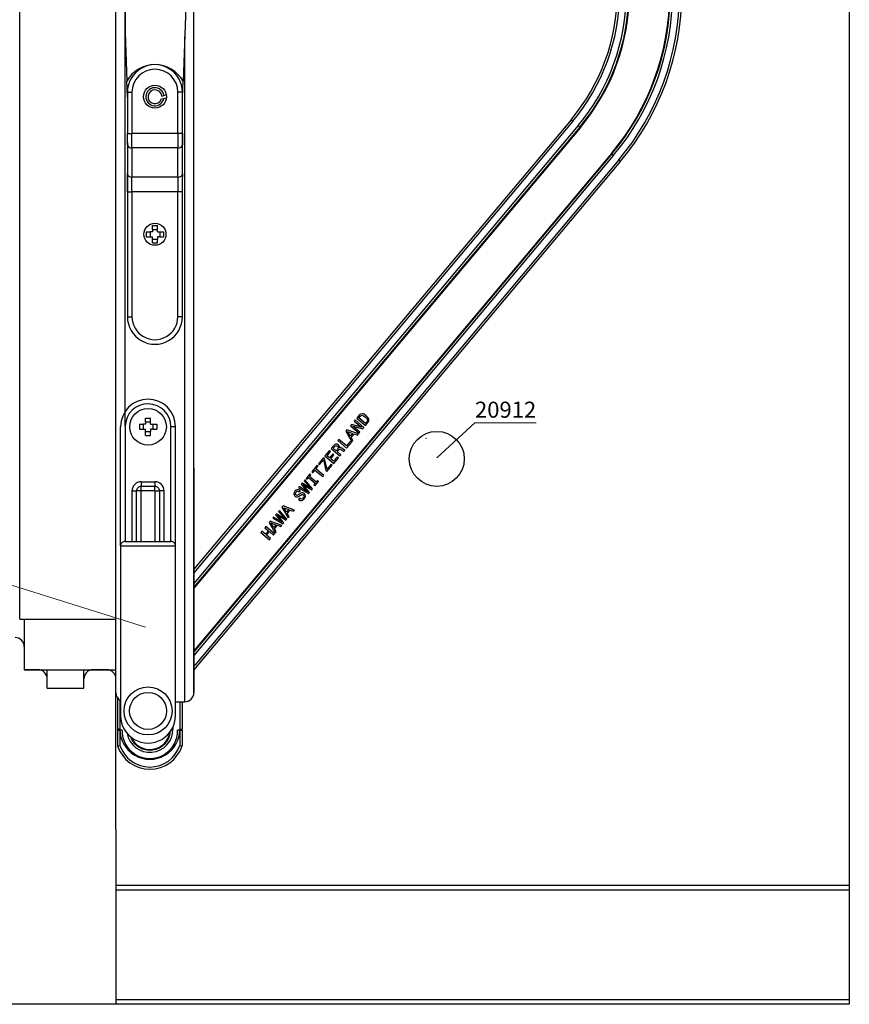
# Model space of a CAD drawing. Extents: x -511 to 308, y -561 to 822.
# Drawn here: x 127 to 308, y -551 to -336 of the extents above; entities that cross this region are included whole.
import ezdxf
from ezdxf.enums import TextEntityAlignment as Align

# ---------------------------------------------------------------- set-up
doc = ezdxf.new("R2010")
doc.units = 0
doc.layers.add('HAWA1', color=2, linetype='CONTINUOUS', lineweight=0)
doc.layers.add('Hawa5', color=1, linetype='CONTINUOUS')
doc.layers.add('Hawa6', color=3, linetype='CONTINUOUS')
doc.styles.get("Standard").update_dxf_attribs({"font": 'isocp.shx'})

msp = doc.modelspace()

# ---------------------------------------------------------------- linework, layer by layer
at = {"layer": 'HAWA1', "color": 2}
for points in [[(154.479424, -468.618237), (-13.417725, -416.019604), (-26.780037, -416.019604)], [(218.012993, -431.664929), (226.341766, -424.038098), (239.704071, -424.038098)]]:
    msp.add_lwpolyline(points, dxfattribs=at)
at = {"layer": 'Hawa5'}
msp.add_line((308.013702, 704.137272), (308.013702, -550.862705), dxfattribs=at)
at = {"layer": 'Hawa5', "color": 1}
for p, q in [((127.013695, -466.862423), (127.013695, 97.137333)), ((148.013695, -482.862423), (148.013695, 97.137333)), ((150.013695, -421.545788), (150.013695, -50.460629)), ((127.013695, -466.862423), (148.013695, -466.862423)), ((128.013851, -477.86282), (148.013851, -477.86282)), ((148.013764, -512.667957), (148.013764, -482.868191)), ((148.013764, -512.667149), (148.013764, -550.862705)), ((148.013702, -524.862705), (148.013702, -550.862705)), ((148.013702, -524.862705), (308.013702, -524.862705)), ((148.013703, -525.862706), (308.013703, -525.862706)), ((308.013703, -549.862706), (148.013703, -549.862706)), ((148.013764, -550.862705), (94.013702, -550.862705)), ((308.013702, -550.862705), (148.013702, -550.862705))]:
    msp.add_line(p, q, dxfattribs=at)
at = {"layer": 'Hawa5', "color": 1, "ltscale": 0.275}
msp.add_line((128.013851, -466.86282), (128.013851, -477.86282), dxfattribs=at)
at = {"layer": 'Hawa5', "color": 1, "ltscale": 0.125}
msp.add_line((128.013714, -472.86282), (128.013714, -477.86282), dxfattribs=at)
at = {"layer": 'Hawa5', "color": 1, "ltscale": 0.074997}
msp.add_line((131.013592, -477.86282), (128.013729, -477.86282), dxfattribs=at)
at = {"layer": 'Hawa5', "color": 1, "ltscale": 0.100011}
msp.add_line((133.013794, -481.863461), (133.013794, -477.863018), dxfattribs=at)
at = {"layer": 'Hawa5', "color": 1, "ltscale": 0.049968}
msp.add_line((141.013794, -479.861721), (141.013794, -477.863018), dxfattribs=at)
at = {"layer": 'Hawa5', "color": 1, "ltscale": 0.075}
msp.add_line((146.013592, -477.86282), (143.013592, -477.86282), dxfattribs=at)
at = {"layer": 'Hawa5', "color": 1, "ltscale": 0.05}
for p, q in [((133.01387, -481.862713), (133.01387, -479.862713)), ((141.01387, -481.862713), (141.01387, -479.862713))]:
    msp.add_line(p, q, dxfattribs=at)
at = {"layer": 'Hawa5', "color": 1, "ltscale": 0.2}
msp.add_line((133.013764, -481.862698), (141.013764, -481.862698), dxfattribs=at)
at = {"layer": 'Hawa5', "color": 1, "ltscale": 0.000144}
msp.add_line((148.013695, -482.868191), (148.013695, -482.862423), dxfattribs=at)
at = {"layer": 'Hawa5', "color": 1, "ltscale": 0.000679}
msp.add_line((145.013764, -550.862827), (145.040909, -550.862705), dxfattribs=at)
at = {"layer": 'Hawa5', "color": 1}
for centre, start, end in [((126.013731, -472.86282), 0, 90.000003), ((131.013592, -479.86282), 0, 90.000003), ((143.013764, -479.862698), 90.000003, 180.00000498), ((146.013851, -479.86282), 0.809543, 90.003438), ((150.013687, -482.862423), 180.165163, 239.999997)]:
    msp.add_arc(centre, 2, start, end, dxfattribs=at)
at = {"layer": 'Hawa6', "color": 3}
for p, q in [((165.013687, -482.86253), (165.013687, -308.671627)), ((150.014935, -310.410397), (150.014935, -338.944698)), ((164.063202, -312.201718), (162.646278, -349.487332)), ((163.013687, -484.86253), (163.013687, -339.819027)), ((162.513695, -400.86253), (162.513695, -352.976223)), ((247.315369, -357.86816), (165.012932, -455.952389)), ((247.698395, -358.189541), (165.012932, -456.730251)), ((249.336548, -359.564144), (165.012924, -460.05711)), ((248.851853, -359.157437), (165.012932, -459.072766)), ((249.234848, -359.478787), (165.012932, -459.850567)), ((150.513695, -362.862423), (150.513695, -400.86253)), ((256.095429, -365.2355), (165.012924, -473.783383)), ((256.197128, -365.320828), (165.012932, -473.98991)), ((256.580124, -365.642208), (165.012932, -474.767727)), ((257.733582, -366.610073), (165.268227, -476.805981)), ((258.116608, -366.931454), (165.651253, -477.127377)), ((150.513695, -373.590359), (150.513695, -400.862423)), ((151.513695, -373.590359), (151.513695, -400.862423)), ((161.513695, -400.862423), (161.513695, -373.590359)), ((149.013687, -450.858532), (149.013687, -424.862423)), ((150.014935, -424.750729), (150.014935, -449.862438)), ((160.013687, -449.862438), (160.013687, -424.862423)), ((161.013687, -450.862423), (161.013687, -424.862423)), ((165.013687, -433.862438), (165.013687, -482.862423)), ((149.013687, -450.862423), (149.013687, -487.862423)), ((161.013687, -487.862423), (161.013687, -450.862423))]:
    msp.add_line(p, q, dxfattribs=at)
at = {"layer": 'Hawa6', "color": 3, "ltscale": 0.263359}
msp.add_line((150.014935, -338.944698), (150.389336, -349.472408), dxfattribs=at)
at = {"layer": 'Hawa6', "color": 3, "ltscale": 0.084621}
for p, q in [((150.509636, -352.855129), (150.389336, -349.472408)), ((162.517746, -352.869747), (162.646278, -349.487332))]:
    msp.add_line(p, q, dxfattribs=at)
at = {"layer": 'Hawa6', "color": 3, "ltscale": 0.225}
for p, q in [((150.513695, -351.862423), (150.513695, -360.862423)), ((151.513695, -351.862423), (151.513695, -360.862423)), ((161.513695, -360.862423), (161.513695, -351.862423)), ((162.513695, -360.862423), (162.513695, -351.862423))]:
    msp.add_line(p, q, dxfattribs=at)
at = {"layer": 'Hawa6', "color": 3, "ltscale": 0.025}
for p, q in [((150.513695, -351.862423), (151.513695, -351.862423)), ((162.513695, -351.862423), (161.513695, -351.862423)), ((150.513695, -360.862423), (151.513695, -360.862423)), ((162.513695, -360.862423), (161.513695, -360.862423)), ((150.513695, -373.590359), (151.513695, -373.590359)), ((162.513695, -373.590359), (161.513695, -373.590359)), ((150.513695, -400.862423), (151.513695, -400.862423)), ((162.513695, -400.862423), (161.513695, -400.862423)), ((161.013687, -424.862423), (160.013687, -424.862423)), ((153.513687, -436.862423), (153.513687, -437.862423)), ((153.513687, -438.862423), (153.513687, -437.862423)), ((156.513687, -436.862423), (156.513687, -437.862423)), ((156.513687, -438.862423), (156.513687, -437.862423)), ((151.513687, -438.862423), (152.513687, -438.862423)), ((153.513687, -438.862423), (152.513687, -438.862423)), ((156.513687, -438.862423), (157.513687, -438.862423)), ((158.513687, -438.862423), (157.513687, -438.862423))]:
    msp.add_line(p, q, dxfattribs=at)
at = {"layer": 'Hawa6', "color": 3, "ltscale": 0.002852}
msp.add_line((150.513691, -352.969143), (150.509636, -352.855129), dxfattribs=at)
at = {"layer": 'Hawa6', "color": 3, "ltscale": 0.013774}
msp.add_line((157.930946, -353.353756), (158.463135, -353.211147), dxfattribs=at)
at = {"layer": 'Hawa6', "color": 3, "ltscale": 0.012129}
msp.add_line((158.006176, -352.712429), (158.474815, -352.586849), dxfattribs=at)
at = {"layer": 'Hawa6', "color": 3, "ltscale": 0.014035}
msp.add_line((158.463135, -353.211147), (159.005402, -353.065853), dxfattribs=at)
at = {"layer": 'Hawa6', "color": 3, "ltscale": 0.013068}
msp.add_line((158.474815, -352.586849), (158.979706, -352.451565), dxfattribs=at)
at = {"layer": 'Hawa6', "color": 3, "ltscale": 0.002668}
msp.add_line((162.513695, -352.976376), (162.517746, -352.869747), dxfattribs=at)
at = {"layer": 'Hawa6', "color": 3, "ltscale": 0.0125}
for p, q in [((247.315369, -357.86816), (247.698395, -358.189541)), ((257.733582, -366.610073), (258.116608, -366.931454)), ((155.963696, -382.312435), (155.463696, -382.312435)), ((155.963696, -381.812435), (155.963696, -382.312435)), ((157.063694, -382.312435), (157.063694, -381.812435)), ((157.063694, -382.312435), (157.563694, -382.312435)), ((155.463696, -383.412426), (155.963696, -383.412426)), ((155.963696, -383.912426), (155.963696, -383.412426)), ((157.063694, -383.412426), (157.063694, -383.912426)), ((157.563694, -383.412426), (157.063694, -383.412426)), ((154.463688, -424.312435), (153.963688, -424.312435)), ((154.463688, -423.812435), (154.463688, -424.312435)), ((155.563686, -424.312435), (155.563686, -423.812435)), ((155.563686, -424.312435), (156.063686, -424.312435)), ((153.963688, -425.412426), (154.463688, -425.412426)), ((154.463688, -425.912426), (154.463688, -425.412426)), ((155.563686, -425.412426), (155.563686, -425.912426)), ((156.063686, -425.412426), (155.563686, -425.412426)), ((148.863766, -490.860089), (148.363766, -490.860089)), ((148.363766, -491.060085), (148.863766, -491.060085)), ((161.963768, -490.860089), (162.463768, -490.860089)), ((161.963768, -491.060085), (162.463768, -491.060085))]:
    msp.add_line(p, q, dxfattribs=at)
at = {"layer": 'Hawa6', "color": 3, "ltscale": 0.061872}
for p, q in [((150.513695, -363.337307), (150.513695, -360.862423)), ((162.513695, -360.862423), (162.513695, -363.337307))]:
    msp.add_line(p, q, dxfattribs=at)
at = {"layer": 'Hawa6', "color": 3, "ltscale": 0.25}
for p, q in [((161.513695, -360.862423), (151.513695, -360.862423)), ((161.513695, -364.044399), (151.513695, -364.044399)), ((161.513695, -370.408367), (151.513695, -370.408367)), ((161.513695, -373.590359), (151.513695, -373.590359)), ((150.013687, -449.862423), (160.013687, -449.862423))]:
    msp.add_line(p, q, dxfattribs=at)
at = {"layer": 'Hawa6', "color": 3, "ltscale": 0.079549}
for p, q in [((151.513695, -364.044399), (151.513695, -360.862423)), ((161.513695, -360.862423), (161.513695, -364.044399))]:
    msp.add_line(p, q, dxfattribs=at)
at = {"layer": 'Hawa6', "color": 3, "ltscale": 0.012499}
for p, q in [((248.851853, -359.157437), (249.234848, -359.478787)), ((256.197128, -365.320828), (256.580124, -365.642208))]:
    msp.add_line(p, q, dxfattribs=at)
at = {"layer": 'Hawa6', "color": 3, "ltscale": 0.003319}
for p, q in [((249.234848, -359.478787), (249.336548, -359.564144)), ((256.197128, -365.320828), (256.095429, -365.2355))]:
    msp.add_line(p, q, dxfattribs=at)
at = {"layer": 'Hawa6', "color": 3, "ltscale": 0.159099}
for p, q in [((150.513695, -363.337307), (150.513695, -369.70126)), ((151.513695, -364.044399), (151.513695, -370.408367)), ((161.513695, -370.408367), (161.513695, -364.044399)), ((162.513695, -369.70126), (162.513695, -363.337307))]:
    msp.add_line(p, q, dxfattribs=at)
at = {"layer": 'Hawa6', "color": 3, "ltscale": 0.097227}
msp.add_line((150.513695, -373.590359), (150.513695, -369.70126), dxfattribs=at)
at = {"layer": 'Hawa6', "color": 3, "ltscale": 0.07955}
for p, q in [((151.513695, -373.590359), (151.513695, -370.408367)), ((161.513695, -370.408367), (161.513695, -373.590359))]:
    msp.add_line(p, q, dxfattribs=at)
at = {"layer": 'Hawa6', "color": 3, "ltscale": 0.018455}
msp.add_line((162.513695, -369.70126), (162.513695, -370.439449), dxfattribs=at)
at = {"layer": 'Hawa6', "color": 3, "ltscale": 0.020928}
for p, q in [((154.626564, -382.312435), (155.463696, -382.312435)), ((157.563694, -382.312435), (158.400826, -382.312435)), ((154.626564, -383.412426), (155.463696, -383.412426)), ((155.963696, -384.749554), (155.963696, -383.912426)), ((157.063694, -384.749554), (157.063694, -383.912426)), ((157.563694, -383.412426), (158.400826, -383.412426)), ((153.126556, -424.312435), (153.963688, -424.312435)), ((156.063686, -424.312435), (156.900818, -424.312435)), ((153.126556, -425.412426), (153.963688, -425.412426)), ((154.463688, -426.749554), (154.463688, -425.912426)), ((155.563686, -426.749554), (155.563686, -425.912426)), ((156.063686, -425.412426), (156.900818, -425.412426))]:
    msp.add_line(p, q, dxfattribs=at)
at = {"layer": 'Hawa6', "color": 3, "ltscale": 0.0275}
for p, q in [((154.626564, -382.312435), (154.626564, -383.412426)), ((155.463696, -382.312435), (155.463696, -383.412426)), ((155.963696, -380.975292), (157.063694, -380.975292)), ((155.963696, -381.812435), (157.063694, -381.812435)), ((157.563694, -382.312435), (157.563694, -383.412426)), ((158.400826, -382.312435), (158.400826, -383.412426)), ((155.963696, -383.912426), (157.063694, -383.912426)), ((155.963696, -384.749554), (157.063694, -384.749554)), ((154.463688, -422.975292), (155.563686, -422.975292)), ((153.126556, -424.312435), (153.126556, -425.412426)), ((153.963688, -424.312435), (153.963688, -425.412426)), ((154.463688, -423.812435), (155.563686, -423.812435)), ((156.063686, -424.312435), (156.063686, -425.412426)), ((156.900818, -424.312435), (156.900818, -425.412426)), ((154.463688, -425.912426), (155.563686, -425.912426)), ((154.463688, -426.749554), (155.563686, -426.749554))]:
    msp.add_line(p, q, dxfattribs=at)
at = {"layer": 'Hawa6', "color": 3, "ltscale": 0.020929}
for p, q in [((155.963696, -381.812435), (155.963696, -380.975292)), ((157.063694, -381.812435), (157.063694, -380.975292)), ((154.463688, -423.812435), (154.463688, -422.975292)), ((155.563686, -423.812435), (155.563686, -422.975292))]:
    msp.add_line(p, q, dxfattribs=at)
at = {"layer": 'Hawa6', "color": 3, "ltscale": 0.000189}
msp.add_line((165.013687, -419.508892), (165.01368, -419.501339), dxfattribs=at)
at = {"layer": 'Hawa6', "color": 3, "ltscale": 0.08017}
msp.add_line((150.014935, -424.750729), (150.014935, -421.543926), dxfattribs=at)
at = {"layer": 'Hawa6', "color": 3, "ltscale": 0.020803}
for p, q in [((201.070877, -422.354458), (200.536003, -422.991894)), ((202.451111, -424.598858), (202.985993, -423.961422)), ((196.068421, -430.087078), (195.430969, -429.552197))]:
    msp.add_line(p, q, dxfattribs=at)
at = {"layer": 'Hawa6', "color": 3, "ltscale": 0.0625}
for p, q in [((200.536003, -422.991894), (202.451111, -424.598858)), ((199.151314, -424.642101), (201.066422, -426.249066)), ((202.122307, -424.990719), (200.207192, -423.383755)), ((194.981072, -429.611996), (196.896179, -431.218975)), ((196.421318, -427.89558), (198.336434, -429.502545)), ((193.617226, -431.237362), (195.532341, -432.844341)), ((182.614067, -448.239727), (180.698959, -446.632763)), ((179.626877, -447.910412), (181.541985, -449.517391))]:
    msp.add_line(p, q, dxfattribs=at)
at = {"layer": 'Hawa6', "color": 3, "ltscale": 0.011798}
for p, q in [((200.980377, -422.927456), (201.283714, -422.565945)), ((202.740746, -423.78854), (202.437409, -424.150051))]:
    msp.add_line(p, q, dxfattribs=at)
at = {"layer": 'Hawa6', "color": 3, "ltscale": 0.04755}
msp.add_line((202.437409, -424.150051), (200.980377, -422.927456), dxfattribs=at)
at = {"layer": 'Hawa6', "color": 3, "ltscale": 0.005431}
msp.add_line((201.226372, -422.20277), (201.070877, -422.354458), dxfattribs=at)
at = {"layer": 'Hawa6', "color": 3, "ltscale": 0.004986}
msp.add_line((201.393242, -422.093563), (201.226372, -422.20277), dxfattribs=at)
at = {"layer": 'Hawa6', "color": 3, "ltscale": 0.006976}
msp.add_line((201.283714, -422.565945), (201.501091, -422.390957), dxfattribs=at)
at = {"layer": 'Hawa6', "color": 3, "ltscale": 0.009353}
msp.add_line((201.76017, -422.02055), (201.393242, -422.093563), dxfattribs=at)
at = {"layer": 'Hawa6', "color": 3, "ltscale": 0.006252}
msp.add_line((201.501091, -422.390957), (201.748428, -422.353985), dxfattribs=at)
at = {"layer": 'Hawa6', "color": 3, "ltscale": 0.007895}
for p, q in [((201.748428, -422.353985), (202.046486, -422.458309)), ((202.700943, -423.012158), (202.855446, -423.287579))]:
    msp.add_line(p, q, dxfattribs=at)
at = {"layer": 'Hawa6', "color": 3, "ltscale": 0.005004}
msp.add_line((201.957459, -422.054424), (201.76017, -422.02055), dxfattribs=at)
at = {"layer": 'Hawa6', "color": 3, "ltscale": 0.005696}
msp.add_line((202.169342, -422.138165), (201.957459, -422.054424), dxfattribs=at)
at = {"layer": 'Hawa6', "color": 3, "ltscale": 0.010934}
msp.add_line((202.046486, -422.458309), (202.403549, -422.710888), dxfattribs=at)
at = {"layer": 'Hawa6', "color": 3, "ltscale": 0.013765}
msp.add_line((202.625839, -422.44598), (202.169342, -422.138165), dxfattribs=at)
at = {"layer": 'Hawa6', "color": 3, "ltscale": 0.010583}
msp.add_line((202.403549, -422.710888), (202.700943, -423.012158), dxfattribs=at)
at = {"layer": 'Hawa6', "color": 3, "ltscale": 0.013516}
msp.add_line((202.995331, -422.840649), (202.625839, -422.44598), dxfattribs=at)
at = {"layer": 'Hawa6', "color": 3, "ltscale": 0.0108}
msp.add_line((203.180351, -423.23103), (202.995331, -422.840649), dxfattribs=at)
at = {"layer": 'Hawa6', "color": 3, "ltscale": 0.009817}
msp.add_line((199.40371, -424.341305), (199.151314, -424.642101), dxfattribs=at)
at = {"layer": 'Hawa6', "color": 3, "ltscale": 0.056452}
msp.add_line((201.582855, -424.933087), (199.40371, -424.341305), dxfattribs=at)
at = {"layer": 'Hawa6', "color": 3, "ltscale": 0.056566}
msp.add_line((199.688446, -424.702496), (201.874542, -425.285992), dxfattribs=at)
at = {"layer": 'Hawa6', "color": 3, "ltscale": 0.051243}
for p, q in [((201.258614, -426.020031), (199.688446, -424.702496)), ((200.012688, -423.615551), (201.582855, -424.933087))]:
    msp.add_line(p, q, dxfattribs=at)
at = {"layer": 'Hawa6', "color": 3, "ltscale": 0.007565}
for p, q in [((200.207192, -423.383755), (200.012688, -423.615551)), ((199.369156, -428.271801), (199.137352, -428.077297)), ((194.849335, -430.239758), (194.617531, -430.045254)), ((196.55117, -431.630139), (196.319367, -431.435635)), ((192.140183, -433.468395), (191.908379, -433.273892)), ((192.195503, -432.931713), (192.427307, -433.126217)), ((195.201225, -433.238949), (194.969421, -433.044445)), ((190.556358, -435.355923), (190.324555, -435.161419)), ((190.720512, -434.689541), (190.952316, -434.884045)), ((189.518761, -436.121731), (189.750565, -436.316235)), ((191.202065, -437.534191), (191.433868, -437.728695)), ((192.23967, -436.768383), (192.007866, -436.573879)), ((190.679016, -438.628307), (190.87352, -438.396496)), ((185.103249, -445.273235), (185.297745, -445.041439))]:
    msp.add_line(p, q, dxfattribs=at)
at = {"layer": 'Hawa6', "color": 3, "ltscale": 0.009636}
for p, q in [((201.874542, -425.285992), (202.122307, -424.990719)), ((196.316185, -429.791805), (196.068421, -430.087078))]:
    msp.add_line(p, q, dxfattribs=at)
at = {"layer": 'Hawa6', "color": 3, "ltscale": 0.006818}
msp.add_line((202.867943, -423.547283), (202.740746, -423.78854), dxfattribs=at)
at = {"layer": 'Hawa6', "color": 3, "ltscale": 0.0065}
msp.add_line((202.855446, -423.287579), (202.867943, -423.547283), dxfattribs=at)
at = {"layer": 'Hawa6', "color": 3, "ltscale": 0.010014}
msp.add_line((202.985993, -423.961422), (203.177673, -423.609692), dxfattribs=at)
at = {"layer": 'Hawa6', "color": 3, "ltscale": 0.009467}
msp.add_line((203.177673, -423.609692), (203.180351, -423.23103), dxfattribs=at)
at = {"layer": 'Hawa6', "color": 3, "ltscale": 0.001322}
msp.add_line((165.012993, -425.91502), (165.013695, -425.862133), dxfattribs=at)
at = {"layer": 'Hawa6', "color": 3, "ltscale": 0.000312}
msp.add_line((165.013649, -425.874752), (165.013687, -425.862255), dxfattribs=at)
at = {"layer": 'Hawa6', "color": 3, "ltscale": 0.000331}
msp.add_line((165.013649, -425.875698), (165.013695, -425.862438), dxfattribs=at)
at = {"layer": 'Hawa6', "color": 3, "ltscale": 0.009186}
for p, q in [((198.400642, -425.531109), (198.164467, -425.812573)), ((184.461228, -442.143459), (184.225044, -442.424923)), ((181.673348, -445.465923), (181.437164, -445.747402))]:
    msp.add_line(p, q, dxfattribs=at)
at = {"layer": 'Hawa6', "color": 3, "ltscale": 0.066608}
for p, q in [((198.164467, -425.812573), (199.496498, -428.120037)), ((184.225044, -442.424923), (185.557083, -444.732372)), ((181.437164, -445.747402), (182.769203, -448.054852))]:
    msp.add_line(p, q, dxfattribs=at)
at = {"layer": 'Hawa6', "color": 3, "ltscale": 0.066639}
for p, q in [((200.906662, -426.439465), (198.400642, -425.531109)), ((186.967239, -443.051815), (184.461228, -442.143459)), ((184.179352, -446.374294), (181.673348, -445.465923))]:
    msp.add_line(p, q, dxfattribs=at)
at = {"layer": 'Hawa6', "color": 3, "ltscale": 0.029194}
for p, q in [((199.155151, -426.907223), (198.558502, -425.903393)), ((198.558502, -425.903393), (199.650681, -426.316662)), ((185.215736, -443.519558), (184.619087, -442.515743)), ((184.619087, -442.515743), (185.711266, -442.929012)), ((182.427857, -446.842037), (181.831207, -445.838207)), ((181.831207, -445.838207), (182.923378, -446.251492))]:
    msp.add_line(p, q, dxfattribs=at)
at = {"layer": 'Hawa6', "color": 3, "ltscale": 0.019273}
for p, q in [((199.650681, -426.316662), (199.155151, -426.907223)), ((185.711266, -442.929012), (185.215736, -443.519558))]:
    msp.add_line(p, q, dxfattribs=at)
at = {"layer": 'Hawa6', "color": 3, "ltscale": 0.024946}
for p, q in [((199.315628, -427.192333), (199.957016, -426.427944)), ((185.376206, -443.804684), (186.017601, -443.040295)), ((182.588326, -447.127148), (183.229721, -446.362774))]:
    msp.add_line(p, q, dxfattribs=at)
at = {"layer": 'Hawa6', "color": 3, "ltscale": 0.019513}
for p, q in [((199.709534, -427.866146), (199.315628, -427.192333)), ((199.957016, -426.427944), (200.688995, -426.698864)), ((185.770119, -444.478497), (185.376206, -443.804684)), ((186.017601, -443.040295), (186.74958, -443.311215)), ((183.229721, -446.362774), (183.961701, -446.633679)), ((182.982239, -447.800961), (182.588326, -447.127148))]:
    msp.add_line(p, q, dxfattribs=at)
at = {"layer": 'Hawa6', "color": 3, "ltscale": 0.008466}
msp.add_line((200.688995, -426.698864), (200.906662, -426.439465), dxfattribs=at)
at = {"layer": 'Hawa6', "color": 3, "ltscale": 0.007475}
for p, q in [((201.066422, -426.249066), (201.258614, -426.020031)), ((195.582893, -430.996349), (195.353851, -430.804165))]:
    msp.add_line(p, q, dxfattribs=at)
at = {"layer": 'Hawa6', "color": 3, "ltscale": 0.020893}
msp.add_line((195.518265, -428.971798), (194.981072, -429.611996), dxfattribs=at)
at = {"layer": 'Hawa6', "color": 3, "ltscale": 0.010177}
msp.add_line((195.430969, -429.552197), (195.692619, -429.240368), dxfattribs=at)
at = {"layer": 'Hawa6', "color": 3, "ltscale": 0.00819}
msp.add_line((195.762543, -428.753536), (195.518265, -428.971798), dxfattribs=at)
at = {"layer": 'Hawa6', "color": 3, "ltscale": 0.00552}
msp.add_line((195.692619, -429.240368), (195.850426, -429.085934), dxfattribs=at)
at = {"layer": 'Hawa6', "color": 3, "ltscale": 0.006858}
msp.add_line((196.020226, -428.659405), (195.762543, -428.753536), dxfattribs=at)
at = {"layer": 'Hawa6', "color": 3, "ltscale": 0.004234}
msp.add_line((195.850426, -429.085934), (196.002426, -429.011257), dxfattribs=at)
at = {"layer": 'Hawa6', "color": 3, "ltscale": 0.003981}
for p, q in [((196.002426, -429.011257), (196.16153, -429.017788)), ((196.471039, -429.282208), (196.505104, -429.437756))]:
    msp.add_line(p, q, dxfattribs=at)
at = {"layer": 'Hawa6', "color": 3, "ltscale": 0.00672}
msp.add_line((196.28669, -428.694897), (196.020226, -428.659405), dxfattribs=at)
at = {"layer": 'Hawa6', "color": 3, "ltscale": 0.005019}
msp.add_line((196.16153, -429.017788), (196.334145, -429.120312), dxfattribs=at)
at = {"layer": 'Hawa6', "color": 3, "ltscale": 0.007669}
msp.add_line((196.550919, -428.850765), (196.28669, -428.694897), dxfattribs=at)
at = {"layer": 'Hawa6', "color": 3, "ltscale": 0.005691}
msp.add_line((196.448258, -429.606381), (196.316185, -429.791805), dxfattribs=at)
at = {"layer": 'Hawa6', "color": 3, "ltscale": 0.0053}
msp.add_line((196.334145, -429.120312), (196.471039, -429.282208), dxfattribs=at)
at = {"layer": 'Hawa6', "color": 3, "ltscale": 0.008286}
for p, q in [((196.634354, -427.641689), (196.421318, -427.89558)), ((199.496498, -428.120037), (199.709534, -427.866146)), ((182.401032, -448.493618), (182.614067, -448.239727)), ((182.769203, -448.054852), (182.982239, -447.800961))]:
    msp.add_line(p, q, dxfattribs=at)
at = {"layer": 'Hawa6', "color": 3, "ltscale": 0.004449}
msp.add_line((196.505104, -429.437756), (196.448258, -429.606381), dxfattribs=at)
at = {"layer": 'Hawa6', "color": 3, "ltscale": 0.004804}
msp.add_line((196.683281, -428.990048), (196.550919, -428.850765), dxfattribs=at)
at = {"layer": 'Hawa6', "color": 3, "ltscale": 0.054935}
for p, q in [((198.317665, -429.054165), (196.634354, -427.641689)), ((191.440888, -434.301785), (193.124199, -435.714245)), ((193.337235, -435.460369), (191.653923, -434.047894))]:
    msp.add_line(p, q, dxfattribs=at)
at = {"layer": 'Hawa6', "color": 3, "ltscale": 0.004281}
msp.add_line((196.763023, -429.141598), (196.683281, -428.990048), dxfattribs=at)
at = {"layer": 'Hawa6', "color": 3, "ltscale": 0.004037}
msp.add_line((196.794762, -429.299908), (196.763023, -429.141598), dxfattribs=at)
at = {"layer": 'Hawa6', "color": 3, "ltscale": 0.004248}
msp.add_line((196.771126, -429.468182), (196.794762, -429.299908), dxfattribs=at)
at = {"layer": 'Hawa6', "color": 3, "ltscale": 0.003666}
msp.add_line((196.906921, -429.412823), (196.771126, -429.468182), dxfattribs=at)
at = {"layer": 'Hawa6', "color": 3, "ltscale": 0.003126}
msp.add_line((197.031929, -429.409557), (196.906921, -429.412823), dxfattribs=at)
at = {"layer": 'Hawa6', "color": 3, "ltscale": 0.00763}
msp.add_line((197.300331, -429.554836), (197.031929, -429.409557), dxfattribs=at)
at = {"layer": 'Hawa6', "color": 3, "ltscale": 0.010106}
msp.add_line((197.62561, -429.794857), (197.300331, -429.554836), dxfattribs=at)
at = {"layer": 'Hawa6', "color": 3, "ltscale": 0.03188}
msp.add_line((199.137352, -428.077297), (198.317665, -429.054165), dxfattribs=at)
at = {"layer": 'Hawa6', "color": 3, "ltscale": 0.040166}
msp.add_line((198.336434, -429.502545), (199.369156, -428.271801), dxfattribs=at)
at = {"layer": 'Hawa6', "color": 3, "ltscale": 0.042417}
msp.add_line((193.28611, -431.63197), (192.195503, -432.931713), dxfattribs=at)
at = {"layer": 'Hawa6', "color": 3, "ltscale": 0.007115}
msp.add_line((193.504112, -431.814907), (193.28611, -431.63197), dxfattribs=at)
at = {"layer": 'Hawa6', "color": 3, "ltscale": 0.038905}
msp.add_line((194.617531, -430.045254), (193.617226, -431.237362), dxfattribs=at)
at = {"layer": 'Hawa6', "color": 3, "ltscale": 0.030619}
msp.add_line((194.062065, -431.17799), (194.849335, -430.239758), dxfattribs=at)
at = {"layer": 'Hawa6', "color": 3, "ltscale": 0.018732}
msp.add_line((194.63604, -431.659619), (194.062065, -431.17799), dxfattribs=at)
at = {"layer": 'Hawa6', "color": 3, "ltscale": 0.027918}
for p, q in [((195.353851, -430.804165), (194.63604, -431.659619)), ((194.865082, -431.851803), (195.582893, -430.996349))]:
    msp.add_line(p, q, dxfattribs=at)
at = {"layer": 'Hawa6', "color": 3, "ltscale": 0.03134}
for p, q in [((196.319367, -431.435635), (195.513565, -432.395947)), ((190.324555, -435.161419), (189.518761, -436.121731)), ((191.433868, -437.728695), (192.23967, -436.768383))]:
    msp.add_line(p, q, dxfattribs=at)
at = {"layer": 'Hawa6', "color": 3, "ltscale": 0.039626}
msp.add_line((195.532341, -432.844341), (196.55117, -431.630139), dxfattribs=at)
at = {"layer": 'Hawa6', "color": 3, "ltscale": 0.008556}
msp.add_line((196.302979, -430.283901), (196.522957, -430.02174), dxfattribs=at)
at = {"layer": 'Hawa6', "color": 3, "ltscale": 0.026387}
msp.add_line((197.111519, -430.962338), (196.302979, -430.283901), dxfattribs=at)
at = {"layer": 'Hawa6', "color": 3, "ltscale": 0.00631}
msp.add_line((196.522957, -430.02174), (196.693321, -429.835507), dxfattribs=at)
at = {"layer": 'Hawa6', "color": 3, "ltscale": 0.004158}
msp.add_line((196.693321, -429.835507), (196.833832, -429.746517), dxfattribs=at)
at = {"layer": 'Hawa6', "color": 3, "ltscale": 0.003675}
msp.add_line((196.833832, -429.746517), (196.980476, -429.756695), dxfattribs=at)
at = {"layer": 'Hawa6', "color": 3, "ltscale": 0.008375}
for p, q in [((196.896179, -431.218975), (197.111519, -430.962338)), ((179.842217, -447.65379), (179.626877, -447.910412)), ((181.541985, -449.517391), (181.757324, -449.260754))]:
    msp.add_line(p, q, dxfattribs=at)
at = {"layer": 'Hawa6', "color": 3, "ltscale": 0.005389}
msp.add_line((196.980476, -429.756695), (197.166443, -429.865719), dxfattribs=at)
at = {"layer": 'Hawa6', "color": 3, "ltscale": 0.008118}
msp.add_line((197.166443, -429.865719), (197.426376, -430.060314), dxfattribs=at)
at = {"layer": 'Hawa6', "color": 3, "ltscale": 0.005341}
msp.add_line((197.426376, -430.060314), (197.603081, -430.18037), dxfattribs=at)
at = {"layer": 'Hawa6', "color": 3, "ltscale": 0.003332}
msp.add_line((197.603081, -430.18037), (197.727455, -430.228298), dxfattribs=at)
at = {"layer": 'Hawa6', "color": 3, "ltscale": 0.004738}
msp.add_line((197.787621, -429.8932), (197.62561, -429.794857), dxfattribs=at)
at = {"layer": 'Hawa6', "color": 3, "ltscale": 0.009456}
msp.add_line((197.727455, -430.228298), (197.970574, -429.938549), dxfattribs=at)
at = {"layer": 'Hawa6', "color": 3, "ltscale": 0.003263}
msp.add_line((197.918144, -429.894558), (197.787621, -429.8932), dxfattribs=at)
at = {"layer": 'Hawa6', "color": 3, "ltscale": 0.001711}
msp.add_line((197.970574, -429.938549), (197.918144, -429.894558), dxfattribs=at)
at = {"layer": 'Hawa6', "color": 3, "ltscale": 0.000166}
msp.add_line((165.013687, -433.855801), (165.013687, -433.862423), dxfattribs=at)
at = {"layer": 'Hawa6', "color": 3, "ltscale": 0.0462}
msp.add_line((191.908379, -433.273892), (190.720512, -434.689541), dxfattribs=at)
at = {"layer": 'Hawa6', "color": 3, "ltscale": 0.018912}
msp.add_line((191.653923, -434.047894), (192.140183, -433.468395), dxfattribs=at)
at = {"layer": 'Hawa6', "color": 3, "ltscale": 0.033051}
msp.add_line((192.427307, -433.126217), (193.277092, -432.113476), dxfattribs=at)
at = {"layer": 'Hawa6', "color": 3, "ltscale": 0.059475}
msp.add_line((193.277092, -432.113476), (193.827324, -434.42796), dxfattribs=at)
at = {"layer": 'Hawa6', "color": 3, "ltscale": 0.059226}
msp.add_line((194.070992, -434.115139), (193.504112, -431.814907), dxfattribs=at)
at = {"layer": 'Hawa6', "color": 3, "ltscale": 0.044849}
msp.add_line((194.048088, -434.613201), (195.201225, -433.238949), dxfattribs=at)
at = {"layer": 'Hawa6', "color": 3, "ltscale": 0.034942}
msp.add_line((194.969421, -433.044445), (194.070992, -434.115139), dxfattribs=at)
at = {"layer": 'Hawa6', "color": 3, "ltscale": 0.021163}
msp.add_line((195.513565, -432.395947), (194.865082, -431.851803), dxfattribs=at)
at = {"layer": 'Hawa6', "color": 3, "ltscale": 0.011528}
for p, q in [((189.750565, -436.316235), (190.046951, -435.963009)), ((191.498459, -437.180966), (191.202065, -437.534191))]:
    msp.add_line(p, q, dxfattribs=at)
at = {"layer": 'Hawa6', "color": 3, "ltscale": 0.04737}
for p, q in [((190.046951, -435.963009), (191.498459, -437.180966)), ((191.711479, -436.92709), (190.259979, -435.709133))]:
    msp.add_line(p, q, dxfattribs=at)
at = {"layer": 'Hawa6', "color": 3, "ltscale": 0.011527}
for p, q in [((190.259979, -435.709133), (190.556358, -435.355923)), ((192.007866, -436.573879), (191.711479, -436.92709))]:
    msp.add_line(p, q, dxfattribs=at)
at = {"layer": 'Hawa6', "color": 3, "ltscale": 0.019002}
msp.add_line((190.952316, -434.884045), (191.440888, -434.301785), dxfattribs=at)
at = {"layer": 'Hawa6', "color": 3, "ltscale": 0.008285}
for p, q in [((193.124199, -435.714245), (193.337235, -435.460369)), ((185.557083, -444.732372), (185.770119, -444.478497)), ((180.698959, -446.632763), (180.485924, -446.886639))]:
    msp.add_line(p, q, dxfattribs=at)
at = {"layer": 'Hawa6', "color": 3, "ltscale": 0.007205}
for p, q in [((193.827324, -434.42796), (194.048088, -434.613201)), ((189.238144, -436.450558), (189.052895, -436.671322))]:
    msp.add_line(p, q, dxfattribs=at)
at = {"layer": 'Hawa6', "color": 3, "ltscale": 0.075}
for p, q in [((153.513687, -436.862423), (156.513687, -436.862423)), ((156.513687, -437.862423), (153.513687, -437.862423)), ((156.513687, -438.862423), (153.513687, -438.862423))]:
    msp.add_line(p, q, dxfattribs=at)
at = {"layer": 'Hawa6', "color": 3, "ltscale": 0.007384}
for p, q in [((187.999336, -437.926907), (187.809471, -438.153179)), ((182.423569, -444.57185), (182.233704, -444.798123))]:
    msp.add_line(p, q, dxfattribs=at)
at = {"layer": 'Hawa6', "color": 3, "ltscale": 0.063516}
for p, q in [((187.809471, -438.153179), (190.005203, -439.431317)), ((182.233704, -444.798123), (184.429428, -446.07626))]:
    msp.add_line(p, q, dxfattribs=at)
at = {"layer": 'Hawa6', "color": 3, "ltscale": 0.053784}
msp.add_line((189.829346, -439.058056), (187.999336, -437.926907), dxfattribs=at)
at = {"layer": 'Hawa6', "color": 3, "ltscale": 0.007835}
for p, q in [((188.624527, -437.181835), (188.423081, -437.421917)), ((183.048767, -443.826763), (182.847313, -444.066845))]:
    msp.add_line(p, q, dxfattribs=at)
at = {"layer": 'Hawa6', "color": 3, "ltscale": 0.053936}
for p, q in [((188.423081, -437.421917), (189.829346, -439.058056)), ((182.847313, -444.066845), (184.253586, -445.702999))]:
    msp.add_line(p, q, dxfattribs=at)
at = {"layer": 'Hawa6', "color": 3, "ltscale": 0.053966}
msp.add_line((190.484642, -438.277111), (188.624527, -437.181835), dxfattribs=at)
at = {"layer": 'Hawa6', "color": 3, "ltscale": 0.055003}
msp.add_line((188.779282, -437.518582), (190.679016, -438.628307), dxfattribs=at)
at = {"layer": 'Hawa6', "color": 3, "ltscale": 0.054958}
msp.add_line((190.208969, -439.188488), (188.779282, -437.518582), dxfattribs=at)
at = {"layer": 'Hawa6', "color": 3, "ltscale": 0.053785}
for p, q in [((189.052895, -436.671322), (190.484642, -438.277111)), ((184.253586, -445.702999), (182.423569, -444.57185)), ((183.477135, -443.31625), (184.908875, -444.922039))]:
    msp.add_line(p, q, dxfattribs=at)
at = {"layer": 'Hawa6', "color": 3, "ltscale": 0.063547}
for p, q in [((190.87352, -438.396496), (189.238144, -436.450558)), ((185.297745, -445.041439), (183.662369, -443.095501))]:
    msp.add_line(p, q, dxfattribs=at)
at = {"layer": 'Hawa6', "color": 3, "ltscale": 0.275}
for p, q in [((151.513687, -438.862423), (151.513687, -449.862438)), ((152.513687, -449.862423), (152.513687, -438.862423)), ((153.513687, -449.862423), (153.513687, -438.862423)), ((156.513687, -438.862423), (156.513687, -449.862423)), ((157.513687, -438.862423), (157.513687, -449.862423)), ((158.513687, -449.862438), (158.513687, -438.862423))]:
    msp.add_line(p, q, dxfattribs=at)
at = {"layer": 'Hawa6', "color": 3, "ltscale": 0.007351}
msp.add_line((186.900894, -439.224774), (186.854706, -439.515179), dxfattribs=at)
at = {"layer": 'Hawa6', "color": 3, "ltscale": 0.00712}
msp.add_line((186.854706, -439.515179), (186.929878, -439.789868), dxfattribs=at)
at = {"layer": 'Hawa6', "color": 3, "ltscale": 0.008217}
msp.add_line((187.067902, -438.941677), (186.900894, -439.224774), dxfattribs=at)
at = {"layer": 'Hawa6', "color": 3, "ltscale": 0.007701}
msp.add_line((186.929878, -439.789868), (187.124634, -440.02853), dxfattribs=at)
at = {"layer": 'Hawa6', "color": 3, "ltscale": 0.009107}
msp.add_line((187.340851, -438.700451), (187.067902, -438.941677), dxfattribs=at)
at = {"layer": 'Hawa6', "color": 3, "ltscale": 0.006855}
msp.add_line((187.124634, -440.02853), (187.361694, -440.166317), dxfattribs=at)
at = {"layer": 'Hawa6', "color": 3, "ltscale": 0.004155}
msp.add_line((187.166695, -439.457211), (187.195847, -439.293575), dxfattribs=at)
at = {"layer": 'Hawa6', "color": 3, "ltscale": 0.003854}
msp.add_line((187.200317, -439.607678), (187.166695, -439.457211), dxfattribs=at)
at = {"layer": 'Hawa6', "color": 3, "ltscale": 0.005005}
msp.add_line((187.195847, -439.293575), (187.301125, -439.123272), dxfattribs=at)
at = {"layer": 'Hawa6', "color": 3, "ltscale": 0.004133}
msp.add_line((187.30365, -439.736721), (187.200317, -439.607678), dxfattribs=at)
at = {"layer": 'Hawa6', "color": 3, "ltscale": 0.005123}
msp.add_line((187.301125, -439.123272), (187.458389, -438.991894), dxfattribs=at)
at = {"layer": 'Hawa6', "color": 3, "ltscale": 0.004575}
msp.add_line((187.462471, -439.827664), (187.30365, -439.736721), dxfattribs=at)
at = {"layer": 'Hawa6', "color": 3, "ltscale": 0.007753}
msp.add_line((187.633614, -438.598126), (187.340851, -438.700451), dxfattribs=at)
at = {"layer": 'Hawa6', "color": 3, "ltscale": 0.005728}
msp.add_line((187.361694, -440.166317), (187.590424, -440.179547), dxfattribs=at)
at = {"layer": 'Hawa6', "color": 3, "ltscale": 0.004649}
msp.add_line((187.458389, -438.991894), (187.634781, -438.932995), dxfattribs=at)
at = {"layer": 'Hawa6', "color": 3, "ltscale": 0.003889}
msp.add_line((187.61792, -439.821728), (187.462471, -439.827664), dxfattribs=at)
at = {"layer": 'Hawa6', "color": 3, "ltscale": 0.006211}
msp.add_line((187.590424, -440.179547), (187.823181, -440.092693), dxfattribs=at)
at = {"layer": 'Hawa6', "color": 3, "ltscale": 0.005002}
msp.add_line((187.796723, -439.731945), (187.61792, -439.821728), dxfattribs=at)
at = {"layer": 'Hawa6', "color": 3, "ltscale": 0.007593}
msp.add_line((187.9356, -438.630535), (187.633614, -438.598126), dxfattribs=at)
at = {"layer": 'Hawa6', "color": 3, "ltscale": 0.004821}
msp.add_line((187.634781, -438.932995), (187.826111, -438.957165), dxfattribs=at)
at = {"layer": 'Hawa6', "color": 3, "ltscale": 0.00723}
msp.add_line((188.02977, -439.560681), (187.796723, -439.731945), dxfattribs=at)
at = {"layer": 'Hawa6', "color": 3, "ltscale": 0.007747}
msp.add_line((187.823181, -440.092693), (188.084793, -439.926632), dxfattribs=at)
at = {"layer": 'Hawa6', "color": 3, "ltscale": 0.005636}
msp.add_line((187.826111, -438.957165), (188.026848, -439.05978), dxfattribs=at)
at = {"layer": 'Hawa6', "color": 3, "ltscale": 0.008587}
msp.add_line((188.232056, -438.804028), (187.9356, -438.630535), dxfattribs=at)
at = {"layer": 'Hawa6', "color": 3, "ltscale": 0.008196}
msp.add_line((188.026848, -439.05978), (188.237572, -438.808651), dxfattribs=at)
at = {"layer": 'Hawa6', "color": 3, "ltscale": 0.008523}
msp.add_line((188.312225, -439.369778), (188.02977, -439.560681), dxfattribs=at)
at = {"layer": 'Hawa6', "color": 3, "ltscale": 0.007583}
msp.add_line((188.084793, -439.926632), (188.335823, -439.756359), dxfattribs=at)
at = {"layer": 'Hawa6', "color": 3, "ltscale": 0.00018}
msp.add_line((188.237572, -438.808651), (188.232056, -438.804028), dxfattribs=at)
at = {"layer": 'Hawa6', "color": 3, "ltscale": 0.006888}
msp.add_line((188.566277, -439.263165), (188.312225, -439.369778), dxfattribs=at)
at = {"layer": 'Hawa6', "color": 3, "ltscale": 0.00584}
msp.add_line((188.335823, -439.756359), (188.537788, -439.638973), dxfattribs=at)
at = {"layer": 'Hawa6', "color": 3, "ltscale": 0.004405}
msp.add_line((188.537788, -439.638973), (188.711762, -439.610958), dxfattribs=at)
at = {"layer": 'Hawa6', "color": 3, "ltscale": 0.00609}
msp.add_line((188.809769, -439.269985), (188.566277, -439.263165), dxfattribs=at)
at = {"layer": 'Hawa6', "color": 3, "ltscale": 0.004827}
msp.add_line((188.711762, -439.610958), (188.885361, -439.695492), dxfattribs=at)
at = {"layer": 'Hawa6', "color": 3, "ltscale": 0.007507}
msp.add_line((189.070786, -439.418469), (188.809769, -439.269985), dxfattribs=at)
at = {"layer": 'Hawa6', "color": 3, "ltscale": 0.005541}
msp.add_line((189.002586, -440.217083), (188.883423, -440.403942), dxfattribs=at)
at = {"layer": 'Hawa6', "color": 3, "ltscale": 0.004894}
msp.add_line((188.885361, -439.695492), (189.00383, -439.85133), dxfattribs=at)
at = {"layer": 'Hawa6', "color": 3, "ltscale": 0.004794}
msp.add_line((189.04242, -440.029507), (189.002586, -440.217083), dxfattribs=at)
at = {"layer": 'Hawa6', "color": 3, "ltscale": 0.004558}
msp.add_line((189.00383, -439.85133), (189.04242, -440.029507), dxfattribs=at)
at = {"layer": 'Hawa6', "color": 3, "ltscale": 0.008354}
msp.add_line((189.280228, -439.678845), (189.070786, -439.418469), dxfattribs=at)
at = {"layer": 'Hawa6', "color": 3, "ltscale": 0.009387}
msp.add_line((189.105949, -440.609493), (189.300301, -440.288204), dxfattribs=at)
at = {"layer": 'Hawa6', "color": 3, "ltscale": 0.007621}
msp.add_line((189.35717, -439.973828), (189.280228, -439.678845), dxfattribs=at)
at = {"layer": 'Hawa6', "color": 3, "ltscale": 0.007987}
msp.add_line((189.300301, -440.288204), (189.35717, -439.973828), dxfattribs=at)
at = {"layer": 'Hawa6', "color": 3, "ltscale": 0.007925}
for p, q in [((190.005203, -439.431317), (190.208969, -439.188488)), ((184.429428, -446.07626), (184.633194, -445.833431))]:
    msp.add_line(p, q, dxfattribs=at)
at = {"layer": 'Hawa6', "color": 3, "ltscale": 0.008195}
msp.add_line((188.051102, -440.476772), (187.840393, -440.727871), dxfattribs=at)
at = {"layer": 'Hawa6', "color": 3, "ltscale": 0.009715}
msp.add_line((187.840393, -440.727871), (188.179215, -440.918133), dxfattribs=at)
at = {"layer": 'Hawa6', "color": 3, "ltscale": 0.006292}
msp.add_line((188.266983, -440.606182), (188.051102, -440.476772), dxfattribs=at)
at = {"layer": 'Hawa6', "color": 3, "ltscale": 0.008344}
msp.add_line((188.179215, -440.918133), (188.510239, -440.960766), dxfattribs=at)
at = {"layer": 'Hawa6', "color": 3, "ltscale": 0.005546}
msp.add_line((188.486893, -440.635525), (188.266983, -440.606182), dxfattribs=at)
at = {"layer": 'Hawa6', "color": 3, "ltscale": 0.005499}
msp.add_line((188.695603, -440.566128), (188.486893, -440.635525), dxfattribs=at)
at = {"layer": 'Hawa6', "color": 3, "ltscale": 0.008124}
msp.add_line((188.510239, -440.960766), (188.818222, -440.857113), dxfattribs=at)
at = {"layer": 'Hawa6', "color": 3, "ltscale": 0.006204}
msp.add_line((188.883423, -440.403942), (188.695603, -440.566128), dxfattribs=at)
at = {"layer": 'Hawa6', "color": 3, "ltscale": 0.00949}
msp.add_line((188.818222, -440.857113), (189.105949, -440.609493), dxfattribs=at)
at = {"layer": 'Hawa6', "color": 3, "ltscale": 0.053965}
msp.add_line((184.908875, -444.922039), (183.048767, -443.826763), dxfattribs=at)
at = {"layer": 'Hawa6', "color": 3, "ltscale": 0.055002}
msp.add_line((183.203514, -444.16354), (185.103249, -445.273235), dxfattribs=at)
at = {"layer": 'Hawa6', "color": 3, "ltscale": 0.054957}
msp.add_line((184.633194, -445.833431), (183.203514, -444.16354), dxfattribs=at)
at = {"layer": 'Hawa6', "color": 3, "ltscale": 0.007204}
msp.add_line((183.662369, -443.095501), (183.477135, -443.31625), dxfattribs=at)
at = {"layer": 'Hawa6', "color": 3, "ltscale": 0.008465}
for p, q in [((186.74958, -443.311215), (186.967239, -443.051815)), ((183.961701, -446.633679), (184.179352, -446.374294))]:
    msp.add_line(p, q, dxfattribs=at)
at = {"layer": 'Hawa6', "color": 3, "ltscale": 0.019272}
msp.add_line((182.923378, -446.251492), (182.427857, -446.842037), dxfattribs=at)
at = {"layer": 'Hawa6', "color": 3, "ltscale": 0.025486}
for p, q in [((180.623161, -448.309078), (179.842217, -447.65379)), ((180.485924, -446.886639), (181.266869, -447.541943))]:
    msp.add_line(p, q, dxfattribs=at)
at = {"layer": 'Hawa6', "color": 3, "ltscale": 0.025036}
for p, q in [((181.266869, -447.541943), (180.623161, -448.309078)), ((180.85772, -448.505901), (181.501427, -447.738751))]:
    msp.add_line(p, q, dxfattribs=at)
at = {"layer": 'Hawa6', "color": 3, "ltscale": 0.029359}
for p, q in [((181.757324, -449.260754), (180.85772, -448.505901)), ((181.501427, -447.738751), (182.401032, -448.493618))]:
    msp.add_line(p, q, dxfattribs=at)
at = {"layer": 'Hawa6', "color": 3, "ltscale": 0.3}
msp.add_line((149.013687, -450.862423), (161.013687, -450.862423), dxfattribs=at)
at = {"layer": 'Hawa6', "color": 3, "ltscale": 0.000213}
for p, q in [((161.013687, -467.853848), (161.013687, -467.862377)), ((161.013687, -479.853848), (161.013687, -479.862377))]:
    msp.add_line(p, q, dxfattribs=at)
at = {"layer": 'Hawa6', "color": 3, "ltscale": 0.009929}
msp.add_line((165.268227, -476.805981), (165.012932, -477.110241), dxfattribs=at)
at = {"layer": 'Hawa6', "color": 3, "ltscale": 0.024826}
msp.add_line((165.651253, -477.127377), (165.012932, -477.888088), dxfattribs=at)
at = {"layer": 'Hawa6', "color": 3, "ltscale": 0.171697}
msp.add_line((148.363766, -483.992214), (148.363766, -490.860089), dxfattribs=at)
at = {"layer": 'Hawa6', "color": 3, "ltscale": 0.159029}
msp.add_line((148.863766, -484.498943), (148.863766, -490.860089), dxfattribs=at)
at = {"layer": 'Hawa6', "color": 3, "ltscale": 0.05}
msp.add_line((161.013687, -484.86253), (163.013687, -484.86253), dxfattribs=at)
at = {"layer": 'Hawa6', "color": 3, "ltscale": 0.14992}
msp.add_line((161.963768, -484.863293), (161.963768, -490.860089), dxfattribs=at)
at = {"layer": 'Hawa6', "color": 3, "ltscale": 0.149919}
msp.add_line((162.463768, -484.863323), (162.463768, -490.860089), dxfattribs=at)
at = {"layer": 'Hawa6', "color": 3, "ltscale": 0.084593}
for p, q in [((148.363766, -491.060085), (148.363766, -494.443813)), ((162.463768, -491.060085), (162.463768, -494.443813))]:
    msp.add_line(p, q, dxfattribs=at)
at = {"layer": 'Hawa6', "color": 3, "ltscale": 0.012538}
for p, q in [((149.365269, -491.060085), (148.863766, -491.060085)), ((161.963768, -491.060085), (161.462265, -491.060085))]:
    msp.add_line(p, q, dxfattribs=at)
at = {"layer": 'Hawa6', "color": 3, "ltscale": 0.082613}
for p, q in [((148.863766, -491.060085), (148.863766, -494.364605)), ((161.963768, -491.060085), (161.963768, -494.364605))]:
    msp.add_line(p, q, dxfattribs=at)
at = {"layer": 'Hawa6', "color": 3, "ltscale": 0.006203}
msp.add_line((160.209892, -490.860089), (160.458031, -490.860089), dxfattribs=at)
at = {"layer": 'Hawa6', "color": 3, "ltscale": 0.011898}
msp.add_line((160.458031, -490.384152), (160.458031, -490.860089), dxfattribs=at)
at = {"layer": 'Hawa6', "color": 3, "ltscale": 0.012656}
for p, q in [((148.363766, -494.443813), (148.863766, -494.364605)), ((161.963768, -494.364605), (162.463768, -494.443813))]:
    msp.add_line(p, q, dxfattribs=at)
at = {"layer": 'Hawa6', "color": 3}
for centre, radius in [((156.513695, -352.862423), 2.5), ((156.513695, -382.862423), 2.4), ((155.013687, -424.862423), 4), ((218.013764, -431.862713), 6), ((218.013764, -431.862713), 6), ((155.013687, -486.862423), 5.236016), ((155.013687, -486.862423), 4.0255)]:
    msp.add_circle(centre, radius, dxfattribs=at)
for centre, radius, start, end in [((214.413765, -330.260433), 42.950001, 319.999989, 0.00000996), ((214.413765, -330.260433), 43.450001, 319.999989, 0.00000996), ((214.413765, -330.260433), 44.955734, 319.999989, 0.00000999), ((214.413765, -330.260433), 45.455704, 319.999989, 0.00000999), ((214.413765, -330.260433), 45.588463, 319.999989, 0.00000996), ((214.413765, -330.260433), 54.411537, 319.999989, 0.00000996), ((214.413765, -330.260433), 54.544296, 319.999989, 0.00000996), ((214.413765, -330.260433), 55.044266, 319.999989, 0.00000996), ((214.413765, -330.260433), 56.549999, 319.999989, 0.00000996), ((214.413765, -330.260433), 57.049999, 319.999989, 0.00000996), ((156.513691, -352.862423), 7, 28.826428, 151.034061), ((156.513695, -351.862423), 6, 0, 180.0000049), ((156.513695, -351.862423), 5, 0.00000308, 179.99999105), ((156.513695, -352.862423), 1.980385, 7.998674, 349.857971), ((156.513695, -352.862423), 1.5, 5.739171, 340.879933), ((156.513695, -400.86253), 6, 180.0000049, 0.00000996), ((156.513695, -400.862423), 5, 180.00000498, 0.00000996), ((155.013687, -424.862423), 6, 0, 179.99995001), ((155.013687, -424.862423), 5, 0, 178.719891), ((218.013764, -431.862713), 5, 117.602115, 118.65992), ((153.513687, -438.862423), 2, 89.999989, 180.00000498), ((153.513687, -438.862423), 1, 90.000003, 180.00000498), ((156.513687, -438.862423), 2, 359.99998301, 89.999992), ((156.513687, -438.862423), 1, 0, 90.000003), ((150.013687, -450.862423), 1, 90.000003, 180.00000498), ((160.013687, -450.862423), 1, 0, 90.000003), ((163.013687, -482.86253), 2, 269.999997, 0), ((155.013687, -487.862423), 6, 180.0000049, 0.00000996), ((155.413765, -490.860089), 7.05, 180.00000498, 181.620181), ((155.413765, -490.860089), 6.55, 180.00000498, 0.00000996), ((155.413765, -491.194927), 6.05, 178.722869, 1.277119), ((155.413765, -490.860089), 5.044264, 190.274849, 0.00000996), ((155.413765, -490.860089), 4.544297, 200.674332, 354.562551), ((155.413765, -490.860089), 4.411539, 203.716019, 351.521177), ((155.413765, -490.860089), 7.05, 358.37437, 0.00000996), ((155.413765, -492.194927), 7.4, 197.692231, 342.307771), ((155.413765, -492.194927), 6.9, 198.327369, 341.672618)]:
    msp.add_arc(centre, radius, start, end, dxfattribs=at)
for centre, major_axis, start_param, end_param in [((151.513695, -363.337307), (-1, 0), 0, 1.5707963705), ((161.513695, -363.337307), (1, 0), 4.7123889923, 6.283185482), ((151.513695, -369.70126), (-1, 0), 6.283185482, 7.8539814949), ((161.513695, -369.70126), (1, 0), 4.7123889923, 6.283185482)]:
    msp.add_ellipse(centre, major_axis=major_axis, ratio=0.707107, start_param=start_param, end_param=end_param, dxfattribs=at)

# ---------------------------------------------------------------- texts
at = {"layer": 'HAWA1', "width": 1.188031}
msp.add_text('20912', height=3.5, dxfattribs=at).set_placement((226.341766, -422.889279), (239.704071, -422.889279), align=Align.FIT)

doc.saveas('drawing.dxf')
